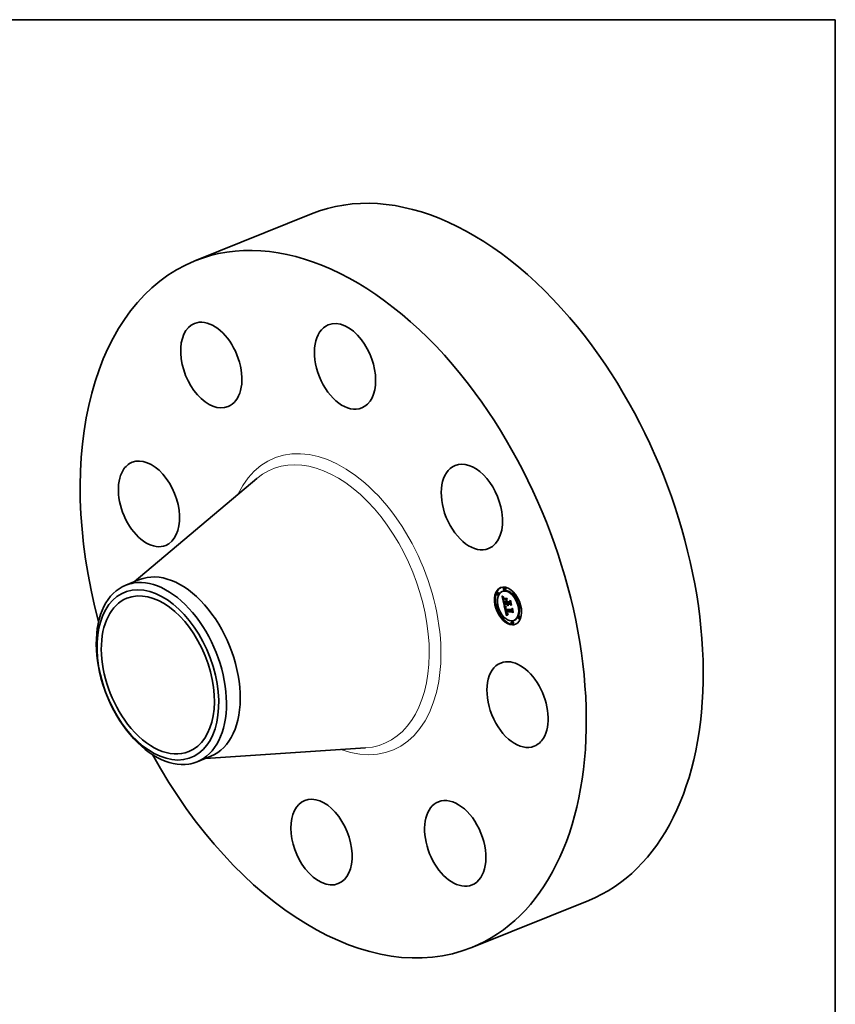
# Model space of a CAD drawing. Extents: x 0 to 10.8, y 0 to 8.2.
# Drawn here: x 6.7 to 10.8, y 3.3 to 8.2 of the extents above; entities that cross this region are included whole.
import ezdxf

# ---------------------------------------------------------------- set-up
doc = ezdxf.new("R2010")
doc.units = 0
doc.header["$MEASUREMENT"] = 0
doc.layers.get('0').update_dxf_attribs({"lineweight": 13})
doc.layers.add('1', color=7, linetype='Continuous', lineweight=13)

msp = doc.modelspace()

# ---------------------------------------------------------------- linework, layer by layer
at = {"color": 7, "lineweight": 35, "ltscale": 0.015746}
for p, q in [((7.549942, 7.044466), (8.134045, 7.280105)), ((8.934251, 3.613186), (9.518355, 3.848825))]:
    msp.add_line(p, q, dxfattribs=at)
at = {"color": 7, "lineweight": 35, "ltscale": 0.03937}
for p, q in [((7.247005, 5.440661), (7.85997, 5.957631)), ((7.60317, 4.557796), (8.403274, 4.610886))]:
    msp.add_line(p, q, dxfattribs=at)
at = {"color": 7, "lineweight": 35, "ltscale": 0.00186}
for p, q in [((7.205278, 5.423828), (7.274265, 5.451658)), ((7.561455, 4.540967), (7.630445, 4.568799))]:
    msp.add_line(p, q, dxfattribs=at)
at = {"color": 7, "lineweight": 35, "ltscale": 0.000118}
for p, q in [((9.062964, 5.387737), (9.058583, 5.38597)), ((9.067454, 5.376609), (9.063073, 5.374842)), ((9.090304, 5.394306), (9.085923, 5.392538)), ((9.097711, 5.412108), (9.09333, 5.410341)), ((9.102201, 5.40098), (9.09782, 5.399213)), ((9.143901, 5.386938), (9.13952, 5.385171)), ((9.148391, 5.37581), (9.14401, 5.374043)), ((9.060014, 5.328101), (9.055633, 5.326334)), ((9.064504, 5.316973), (9.060124, 5.315206)), ((9.097392, 5.329772), (9.101772, 5.331539)), ((9.109198, 5.329656), (9.113579, 5.331423)), ((9.111548, 5.329632), (9.115929, 5.3314)), ((9.112863, 5.329619), (9.117244, 5.331387)), ((9.113619, 5.329612), (9.118, 5.331379)), ((9.174476, 5.326971), (9.170095, 5.325204)), ((9.178966, 5.315843), (9.174585, 5.314076)), ((9.09059, 5.268135), (9.086209, 5.266367)), ((9.105388, 5.291166), (9.109769, 5.292933)), ((9.107486, 5.291145), (9.111867, 5.292913)), ((9.171526, 5.267335), (9.167145, 5.265568)), ((9.09508, 5.257006), (9.090699, 5.255239)), ((9.136779, 5.242964), (9.132399, 5.241197)), ((9.14127, 5.231836), (9.136889, 5.230069)), ((9.148677, 5.249639), (9.144296, 5.247871)), ((9.176016, 5.256207), (9.171636, 5.25444))]:
    msp.add_line(p, q, dxfattribs=at)
at = {"color": 7, "lineweight": 35, "ltscale": 1.9e-05}
for p, q in [((9.085159, 5.367141), (9.085724, 5.366638)), ((9.093156, 5.348841), (9.093844, 5.349118)), ((9.093625, 5.350326), (9.093759, 5.349566)), ((9.094511, 5.35974), (9.093956, 5.359203)), ((9.094506, 5.346012), (9.094684, 5.345266)), ((9.108731, 5.348717), (9.109421, 5.348995)), ((9.111976, 5.327633), (9.11221, 5.326895)), ((9.11221, 5.326895), (9.112482, 5.326177)), ((9.112482, 5.326177), (9.112791, 5.325478)), ((9.112791, 5.325478), (9.113139, 5.3248)), ((9.113139, 5.3248), (9.113524, 5.324143)), ((9.113542, 5.327378), (9.113287, 5.328094)), ((9.113524, 5.324143), (9.113947, 5.323506)), ((9.113542, 5.327378), (9.114238, 5.327658)), ((9.113825, 5.326692), (9.113542, 5.327378)), ((9.113825, 5.326692), (9.114539, 5.32698)), ((9.113947, 5.323506), (9.114408, 5.322889)), ((9.114408, 5.322889), (9.114907, 5.322292)), ((9.12734, 5.346224), (9.128029, 5.346502)), ((9.101676, 5.306876), (9.101763, 5.306131)), ((9.102233, 5.303614), (9.10241, 5.30287)), ((9.10241, 5.30287), (9.102595, 5.302125)), ((9.102595, 5.302125), (9.102789, 5.301381)), ((9.102789, 5.301381), (9.102993, 5.300636)), ((9.102993, 5.300636), (9.103205, 5.299892)), ((9.103313, 5.305876), (9.104018, 5.306161)), ((9.103449, 5.305192), (9.104142, 5.305471)), ((9.103606, 5.304459), (9.103449, 5.305192)), ((9.103606, 5.304459), (9.104295, 5.304737)), ((9.103774, 5.308486), (9.103822, 5.307732)), ((9.103781, 5.303681), (9.104477, 5.303962)), ((9.103822, 5.307732), (9.103904, 5.306957)), ((9.107906, 5.281824), (9.108254, 5.281143)), ((9.108665, 5.284168), (9.108387, 5.284872)), ((9.108552, 5.286605), (9.108777, 5.285876)), ((9.10958, 5.282375), (9.110283, 5.282659)), ((9.136479, 5.306658), (9.137168, 5.306936))]:
    msp.add_line(p, q, dxfattribs=at)
at = {"color": 7, "lineweight": 35, "ltscale": 0.001101}
msp.add_line((9.095072, 5.324226), (9.085159, 5.367141), dxfattribs=at)
at = {"color": 7, "lineweight": 35, "ltscale": 1.8e-05}
for p, q in [((9.085724, 5.366638), (9.086261, 5.366166)), ((9.091318, 5.353722), (9.091316, 5.353008)), ((9.092731, 5.351706), (9.093388, 5.351971)), ((9.0929, 5.350337), (9.093579, 5.350611)), ((9.093218, 5.356645), (9.093581, 5.357252)), ((9.093956, 5.359203), (9.093454, 5.358666)), ((9.093502, 5.347218), (9.094177, 5.34749)), ((9.093512, 5.351033), (9.093625, 5.350326)), ((9.093769, 5.346073), (9.094432, 5.346341)), ((9.09384, 5.360953), (9.094483, 5.360614)), ((9.094038, 5.344955), (9.094695, 5.345221)), ((9.094306, 5.343863), (9.094973, 5.344132)), ((9.094483, 5.360614), (9.095119, 5.360277)), ((9.094576, 5.342798), (9.095255, 5.343072)), ((9.113061, 5.328841), (9.113746, 5.329117)), ((9.113287, 5.328094), (9.11397, 5.32837)), ((9.114137, 5.326039), (9.113825, 5.326692)), ((9.114477, 5.325416), (9.114137, 5.326039)), ((9.101626, 5.307574), (9.101676, 5.306876)), ((9.103206, 5.310838), (9.103888, 5.311113)), ((9.103776, 5.309928), (9.103758, 5.309218)), ((9.103758, 5.309218), (9.103774, 5.308486)), ((9.106864, 5.290698), (9.107526, 5.290965)), ((9.107409, 5.288218), (9.108075, 5.288486)), ((9.107633, 5.287302), (9.108293, 5.287568)), ((9.107871, 5.286439), (9.108525, 5.286703)), ((9.108122, 5.285629), (9.108772, 5.285891)), ((9.108254, 5.281143), (9.108617, 5.28052)), ((9.108387, 5.284872), (9.109037, 5.285134)), ((9.108665, 5.284168), (9.10932, 5.284432)), ((9.108957, 5.283517), (9.108665, 5.284168)), ((9.108777, 5.285876), (9.109013, 5.285196)), ((9.108957, 5.283517), (9.10962, 5.283785)), ((9.109261, 5.28292), (9.109947, 5.283197))]:
    msp.add_line(p, q, dxfattribs=at)
at = {"color": 7, "lineweight": 35, "ltscale": 2e-05}
for p, q in [((9.085837, 5.369527), (9.08614, 5.370266)), ((9.085837, 5.369527), (9.086591, 5.369831)), ((9.089287, 5.363683), (9.089945, 5.363219)), ((9.091316, 5.353008), (9.091353, 5.352219)), ((9.092944, 5.355911), (9.093218, 5.356645)), ((9.095119, 5.360277), (9.094511, 5.35974)), ((9.111779, 5.328393), (9.111976, 5.327633)), ((9.113061, 5.328841), (9.112863, 5.329619)), ((9.113287, 5.328094), (9.113061, 5.328841)), ((9.114137, 5.326039), (9.114872, 5.326335)), ((9.114271, 5.321854), (9.115029, 5.32216)), ((9.114477, 5.325416), (9.115236, 5.325722)), ((9.114907, 5.322292), (9.115443, 5.321716)), ((9.101763, 5.306131), (9.101884, 5.305339)), ((9.103098, 5.307106), (9.103856, 5.307412)), ((9.103196, 5.306514), (9.103925, 5.306809)), ((9.103781, 5.303681), (9.103606, 5.304459)), ((9.103904, 5.306957), (9.104018, 5.30616)), ((9.105662, 5.289514), (9.105814, 5.288712)), ((9.105814, 5.288712), (9.105975, 5.287926)), ((9.105975, 5.287926), (9.106146, 5.287158)), ((9.107573, 5.282565), (9.107906, 5.281824)), ((9.108387, 5.284872), (9.108122, 5.285629)), ((9.108338, 5.287384), (9.108552, 5.286605)), ((9.109912, 5.281884), (9.110658, 5.282185)), ((9.114373, 5.275936), (9.113664, 5.275531))]:
    msp.add_line(p, q, dxfattribs=at)
at = {"color": 7, "lineweight": 35, "ltscale": 4e-05}
msp.add_line((9.086955, 5.368364), (9.085837, 5.369527), dxfattribs=at)
at = {"color": 7, "lineweight": 35, "ltscale": 4.1e-05}
for p, q in [((9.08614, 5.370266), (9.08733, 5.369118)), ((9.093502, 5.347218), (9.093156, 5.348841)), ((9.132967, 5.302402), (9.134491, 5.303017))]:
    msp.add_line(p, q, dxfattribs=at)
at = {"color": 7, "lineweight": 35, "ltscale": 1.7e-05}
for p, q in [((9.086261, 5.366166), (9.086773, 5.365722)), ((9.093006, 5.358131), (9.092612, 5.357596)), ((9.092651, 5.352948), (9.093283, 5.353203)), ((9.09266, 5.354063), (9.093278, 5.354313)), ((9.092758, 5.355051), (9.093372, 5.355299)), ((9.093454, 5.358666), (9.093006, 5.358131)), ((9.093232, 5.361279), (9.09384, 5.360953)), ((9.09342, 5.351689), (9.093512, 5.351033)), ((9.105812, 5.314344), (9.105536, 5.313728)), ((9.114846, 5.324824), (9.114477, 5.325416)), ((9.115244, 5.324263), (9.114846, 5.324824)), ((9.11567, 5.323733), (9.115244, 5.324263)), ((9.116125, 5.323234), (9.11567, 5.323733)), ((9.102902, 5.309004), (9.102922, 5.309687)), ((9.103449, 5.305192), (9.103313, 5.305876)), ((9.103826, 5.310617), (9.103776, 5.309928)), ((9.103909, 5.311283), (9.103826, 5.310617)), ((9.108617, 5.28052), (9.108996, 5.279957)), ((9.109261, 5.28292), (9.108957, 5.283517)), ((9.109013, 5.285196), (9.109261, 5.284565)), ((9.113599, 5.276996), (9.114263, 5.276877)), ((9.114263, 5.276877), (9.114959, 5.2768)), ((9.115395, 5.278899), (9.114736, 5.279012))]:
    msp.add_line(p, q, dxfattribs=at)
at = {"color": 7, "lineweight": 35, "ltscale": 1.6e-05}
for p, q in [((9.086773, 5.365722), (9.087258, 5.365309)), ((9.09136, 5.354363), (9.091318, 5.353722)), ((9.092612, 5.357596), (9.092271, 5.357061)), ((9.092658, 5.361593), (9.093232, 5.361279)), ((9.092944, 5.355911), (9.093526, 5.356146)), ((9.093581, 5.357252), (9.094032, 5.357731)), ((9.104657, 5.314859), (9.105226, 5.3146)), ((9.105226, 5.3146), (9.105812, 5.314344)), ((9.111548, 5.329632), (9.111655, 5.329018)), ((9.111655, 5.329018), (9.111779, 5.328393)), ((9.113619, 5.329612), (9.11378, 5.328983)), ((9.11378, 5.328983), (9.113971, 5.328369)), ((9.113971, 5.328369), (9.11419, 5.327771)), ((9.11419, 5.327771), (9.114438, 5.327188)), ((9.114438, 5.327188), (9.114714, 5.326621)), ((9.114714, 5.326621), (9.11502, 5.326069)), ((9.11502, 5.326069), (9.115354, 5.325532)), ((9.115354, 5.325532), (9.115718, 5.325011)), ((9.115718, 5.325011), (9.11611, 5.324505)), ((9.11611, 5.324505), (9.116531, 5.324014)), ((9.10161, 5.308226), (9.101626, 5.307574)), ((9.103313, 5.305876), (9.103196, 5.306514)), ((9.104026, 5.311928), (9.103909, 5.311283)), ((9.104646, 5.303329), (9.104824, 5.302721)), ((9.108996, 5.279957), (9.109391, 5.279453)), ((9.109261, 5.284565), (9.10952, 5.283982)), ((9.10958, 5.282375), (9.109261, 5.28292)), ((9.11179, 5.277604), (9.112362, 5.27736)), ((9.112362, 5.27736), (9.112965, 5.277157)), ((9.112965, 5.277157), (9.113599, 5.276996)), ((9.114108, 5.279156), (9.113514, 5.279333)), ((9.114736, 5.279012), (9.114108, 5.279156)), ((9.114736, 5.279012), (9.115315, 5.279246))]:
    msp.add_line(p, q, dxfattribs=at)
at = {"color": 7, "lineweight": 35, "ltscale": 2.2e-05}
for p, q in [((9.086955, 5.368364), (9.087787, 5.368699)), ((9.091353, 5.352219), (9.091429, 5.351358)), ((9.092758, 5.355051), (9.092944, 5.355911)), ((9.093504, 5.356063), (9.093352, 5.355186)), ((9.093731, 5.356911), (9.093504, 5.356063)), ((9.094032, 5.357731), (9.093731, 5.356911)), ((9.093914, 5.348755), (9.09409, 5.347893)), ((9.096421, 5.36274), (9.096229, 5.361876)), ((9.097111, 5.32301), (9.097769, 5.322431)), ((9.115062, 5.32143), (9.114271, 5.321854)), ((9.115244, 5.324263), (9.116046, 5.324587)), ((9.11567, 5.323733), (9.116489, 5.324063)), ((9.116531, 5.324014), (9.116125, 5.323234)), ((9.102961, 5.308149), (9.103775, 5.308477)), ((9.103023, 5.310294), (9.103826, 5.310618)), ((9.107257, 5.283365), (9.107573, 5.282565)), ((9.107871, 5.286439), (9.107633, 5.287302)), ((9.112946, 5.275086), (9.112219, 5.274603))]:
    msp.add_line(p, q, dxfattribs=at)
at = {"color": 7, "lineweight": 35, "ltscale": 3.8e-05}
for p, q in [((9.088056, 5.367289), (9.086955, 5.368364)), ((9.093156, 5.348841), (9.0929, 5.350337)), ((9.112951, 5.27954), (9.114355, 5.280107))]:
    msp.add_line(p, q, dxfattribs=at)
at = {"color": 7, "lineweight": 35, "ltscale": 1.5e-05}
for p, q in [((9.087258, 5.365309), (9.087716, 5.364924)), ((9.091615, 5.362184), (9.092119, 5.361895)), ((9.091983, 5.356528), (9.091749, 5.355995)), ((9.092271, 5.357061), (9.091983, 5.356528)), ((9.092119, 5.361895), (9.092658, 5.361593)), ((9.09335, 5.352293), (9.09342, 5.351689)), ((9.103052, 5.315661), (9.10357, 5.31539)), ((9.10357, 5.31539), (9.104105, 5.315122)), ((9.104105, 5.315122), (9.104657, 5.314859)), ((9.10163, 5.30883), (9.10161, 5.308226)), ((9.102922, 5.309687), (9.103023, 5.310294)), ((9.103196, 5.306514), (9.103098, 5.307106)), ((9.104345, 5.3045), (9.104487, 5.303922)), ((9.104975, 5.313485), (9.104459, 5.31322)), ((9.104487, 5.303922), (9.104646, 5.303329)), ((9.105536, 5.313728), (9.104975, 5.313485)), ((9.109391, 5.279453), (9.109809, 5.279)), ((9.10952, 5.283982), (9.10979, 5.283449)), ((9.109912, 5.281884), (9.10958, 5.282375)), ((9.109809, 5.279), (9.110258, 5.278588)), ((9.110258, 5.278588), (9.110738, 5.278218)), ((9.110738, 5.278218), (9.111248, 5.277891)), ((9.111248, 5.277891), (9.11179, 5.277604)), ((9.112951, 5.27954), (9.112421, 5.279779)), ((9.113514, 5.279333), (9.112951, 5.27954))]:
    msp.add_line(p, q, dxfattribs=at)
at = {"color": 7, "lineweight": 35, "ltscale": 3.9e-05}
for p, q in [((9.08733, 5.369118), (9.088484, 5.368058)), ((9.093869, 5.339583), (9.094195, 5.338053)), ((9.111562, 5.324435), (9.113024, 5.325025)), ((9.106864, 5.290698), (9.105388, 5.291166))]:
    msp.add_line(p, q, dxfattribs=at)
at = {"color": 7, "lineweight": 35, "ltscale": 1.4e-05}
for p, q in [((9.087716, 5.364924), (9.088148, 5.36457)), ((9.091145, 5.362461), (9.091615, 5.362184)), ((9.091441, 5.354931), (9.09136, 5.354363)), ((9.091568, 5.355463), (9.091441, 5.354931)), ((9.091749, 5.355995), (9.091568, 5.355463)), ((9.09595, 5.320423), (9.096421, 5.320109)), ((9.101599, 5.316498), (9.102066, 5.316215)), ((9.102066, 5.316215), (9.10255, 5.315936)), ((9.10255, 5.315936), (9.103052, 5.315661)), ((9.101686, 5.309387), (9.10163, 5.30883)), ((9.103023, 5.310294), (9.103206, 5.310838)), ((9.103206, 5.310838), (9.103472, 5.31132)), ((9.103472, 5.31132), (9.10382, 5.311741)), ((9.104459, 5.31322), (9.103986, 5.312935)), ((9.111025, 5.280685), (9.110625, 5.281049)), ((9.111459, 5.280351), (9.111025, 5.280685)), ((9.111924, 5.280049), (9.111459, 5.280351)), ((9.112421, 5.279779), (9.111924, 5.280049)), ((9.11403, 5.280175), (9.114574, 5.28006)), ((9.114574, 5.28006), (9.115147, 5.279974))]:
    msp.add_line(p, q, dxfattribs=at)
at = {"color": 7, "lineweight": 35, "ltscale": 2.4e-05}
for p, q in [((9.088056, 5.367289), (9.088953, 5.36765)), ((9.091429, 5.351358), (9.091544, 5.350423)), ((9.099035, 5.320233), (9.098271, 5.32082)), ((9.112826, 5.322967), (9.112171, 5.323657)), ((9.10667, 5.285143), (9.106956, 5.284225)), ((9.107633, 5.287302), (9.107409, 5.288218)), ((9.110739, 5.27352), (9.109985, 5.272921)), ((9.110364, 5.282529), (9.110992, 5.281795)), ((9.110992, 5.281795), (9.111722, 5.281187)), ((9.111722, 5.281187), (9.112562, 5.280696))]:
    msp.add_line(p, q, dxfattribs=at)
at = {"color": 7, "lineweight": 35, "ltscale": 3.7e-05}
for p, q in [((9.08914, 5.366303), (9.088056, 5.367289)), ((9.088484, 5.368058), (9.089601, 5.367086))]:
    msp.add_line(p, q, dxfattribs=at)
at = {"color": 7, "lineweight": 35, "ltscale": 1.3e-05}
for p, q in [((9.088148, 5.36457), (9.088554, 5.364244)), ((9.09071, 5.362726), (9.091145, 5.362461)), ((9.093218, 5.356645), (9.093713, 5.356844)), ((9.100715, 5.317076), (9.101149, 5.316785)), ((9.101149, 5.316785), (9.101599, 5.316498)), ((9.101777, 5.309898), (9.101686, 5.309387)), ((9.103556, 5.312629), (9.103172, 5.312303)), ((9.103472, 5.31132), (9.103951, 5.311514)), ((9.103986, 5.312935), (9.103556, 5.312629)), ((9.112562, 5.280696), (9.113024, 5.280493)), ((9.113024, 5.280493), (9.113513, 5.28032)), ((9.113513, 5.28032), (9.11403, 5.280175))]:
    msp.add_line(p, q, dxfattribs=at)
at = {"color": 7, "lineweight": 35, "ltscale": 2.3e-05}
for p, q in [((9.088554, 5.364244), (9.089287, 5.363683)), ((9.089945, 5.363219), (9.09071, 5.362726)), ((9.093275, 5.35428), (9.093273, 5.353345)), ((9.093352, 5.355186), (9.093275, 5.35428)), ((9.09409, 5.347893), (9.094287, 5.346978)), ((9.094889, 5.34445), (9.095121, 5.343565)), ((9.095554, 5.363097), (9.096421, 5.36274)), ((9.098271, 5.32082), (9.097579, 5.321403)), ((9.097769, 5.322431), (9.098492, 5.321846)), ((9.113526, 5.322366), (9.112826, 5.322967)), ((9.114271, 5.321854), (9.113526, 5.322366)), ((9.113849, 5.33056), (9.113579, 5.331423)), ((9.102041, 5.3045), (9.102233, 5.303614)), ((9.102902, 5.309004), (9.103761, 5.309351)), ((9.102922, 5.309687), (9.103783, 5.310035)), ((9.106956, 5.284225), (9.107257, 5.283365)), ((9.110625, 5.281049), (9.111476, 5.281392)), ((9.111484, 5.274081), (9.110739, 5.27352)), ((9.112219, 5.274603), (9.111484, 5.274081))]:
    msp.add_line(p, q, dxfattribs=at)
at = {"color": 7, "lineweight": 35, "ltscale": 2.6e-05}
for p, q in [((9.08914, 5.366303), (9.090091, 5.366686)), ((9.091544, 5.350423), (9.091699, 5.349415)), ((9.093273, 5.353345), (9.09335, 5.352293)), ((9.096229, 5.361876), (9.095269, 5.362243)), ((9.096959, 5.32198), (9.097111, 5.32301)), ((9.097579, 5.321403), (9.098557, 5.321798)), ((9.09987, 5.319642), (9.099035, 5.320233)), ((9.099282, 5.321255), (9.100138, 5.320657)), ((9.111562, 5.324435), (9.110999, 5.325302)), ((9.103098, 5.307106), (9.102961, 5.308149)), ((9.108451, 5.271606), (9.107671, 5.27089)), ((9.109222, 5.272282), (9.108451, 5.271606)), ((9.114959, 5.2768), (9.114373, 5.275936))]:
    msp.add_line(p, q, dxfattribs=at)
at = {"color": 7, "lineweight": 35, "ltscale": 3.5e-05}
for p, q in [((9.090205, 5.365405), (9.08914, 5.366303)), ((9.089601, 5.367086), (9.090683, 5.366202)), ((9.105412, 5.317571), (9.106665, 5.316935))]:
    msp.add_line(p, q, dxfattribs=at)
at = {"color": 7, "lineweight": 35, "ltscale": 2.7e-05}
for p, q in [((9.090205, 5.365405), (9.091202, 5.365807)), ((9.093714, 5.364076), (9.094651, 5.363543)), ((9.091699, 5.349415), (9.091893, 5.348333)), ((9.095269, 5.362243), (9.094292, 5.362698)), ((9.094576, 5.342798), (9.094306, 5.343863)), ((9.094846, 5.34176), (9.094576, 5.342798)), ((9.095381, 5.342611), (9.095668, 5.341586)), ((9.09888, 5.356322), (9.099051, 5.357393)), ((9.100777, 5.319045), (9.09987, 5.319642)), ((9.106665, 5.316935), (9.106662, 5.315862)), ((9.110999, 5.325302), (9.110481, 5.326257)), ((9.111138, 5.357273), (9.110966, 5.356202)), ((9.113526, 5.322366), (9.114512, 5.322764)), ((9.106146, 5.287158), (9.1064, 5.286121)), ((9.10979, 5.283449), (9.110364, 5.282529)), ((9.110625, 5.281049), (9.109912, 5.281884)), ((9.111459, 5.280351), (9.11246, 5.280755)), ((9.141589, 5.287798), (9.141053, 5.286854))]:
    msp.add_line(p, q, dxfattribs=at)
at = {"color": 7, "lineweight": 35, "ltscale": 3.3e-05}
for p, q in [((9.091253, 5.364595), (9.090205, 5.365405)), ((9.090683, 5.366202), (9.091729, 5.365406)), ((9.103925, 5.317225), (9.10514, 5.317715)), ((9.105118, 5.316609), (9.106337, 5.317101)), ((9.112863, 5.329619), (9.111548, 5.329632)), ((9.117244, 5.331387), (9.115929, 5.3314)), ((9.112421, 5.279779), (9.11366, 5.280279))]:
    msp.add_line(p, q, dxfattribs=at)
at = {"color": 7, "lineweight": 35, "ltscale": 2.8e-05}
for p, q in [((9.091253, 5.364595), (9.092289, 5.365013)), ((9.092651, 5.352948), (9.09266, 5.354063)), ((9.094292, 5.362698), (9.093297, 5.363242)), ((9.094306, 5.343863), (9.094038, 5.344955)), ((9.098271, 5.32082), (9.099306, 5.321238)), ((9.100138, 5.320657), (9.101061, 5.320053)), ((9.115147, 5.279974), (9.115395, 5.278899))]:
    msp.add_line(p, q, dxfattribs=at)
at = {"color": 7, "lineweight": 35, "ltscale": 3.1e-05}
for p, q in [((9.092284, 5.363875), (9.091253, 5.364595)), ((9.091729, 5.365406), (9.092739, 5.364697)), ((9.092126, 5.347178), (9.092399, 5.34595)), ((9.092731, 5.351706), (9.092651, 5.352948)), ((9.094292, 5.362698), (9.095432, 5.363158)), ((9.095151, 5.340561), (9.094846, 5.34176)), ((9.095269, 5.362243), (9.096413, 5.362704)), ((9.100777, 5.319045), (9.101935, 5.319512)), ((9.102049, 5.319442), (9.103104, 5.318824))]:
    msp.add_line(p, q, dxfattribs=at)
at = {"color": 7, "lineweight": 35, "ltscale": 2.9e-05}
for p, q in [((9.092284, 5.363875), (9.093353, 5.364306)), ((9.092739, 5.364697), (9.093714, 5.364076)), ((9.091893, 5.348333), (9.092126, 5.347178)), ((9.093769, 5.346073), (9.093502, 5.347218)), ((9.094038, 5.344955), (9.093769, 5.346073)), ((9.099035, 5.320233), (9.100119, 5.32067)), ((9.101755, 5.318443), (9.100777, 5.319045)), ((9.101061, 5.320053), (9.102049, 5.319442)), ((9.110481, 5.326257), (9.110008, 5.327302)), ((9.13309, 5.324593), (9.132573, 5.323567))]:
    msp.add_line(p, q, dxfattribs=at)
at = {"color": 7, "lineweight": 35, "ltscale": 3e-05}
for p, q in [((9.093297, 5.363242), (9.092284, 5.363875)), ((9.093297, 5.363242), (9.094398, 5.363687)), ((9.09987, 5.319642), (9.100995, 5.320095)), ((9.102804, 5.317837), (9.101755, 5.318443)), ((9.110008, 5.327302), (9.10958, 5.328434)), ((9.111924, 5.280049), (9.113024, 5.280493)), ((9.114108, 5.279156), (9.115231, 5.279609))]:
    msp.add_line(p, q, dxfattribs=at)
at = {"color": 7, "lineweight": 35, "ltscale": 2.5e-05}
for p, q in [((9.094651, 5.363543), (9.095554, 5.363097)), ((9.09266, 5.354063), (9.092758, 5.355051)), ((9.094287, 5.346978), (9.094506, 5.346012)), ((9.095121, 5.343565), (9.095381, 5.342611)), ((9.096959, 5.32198), (9.097871, 5.322349)), ((9.098492, 5.321846), (9.099282, 5.321255)), ((9.112171, 5.323657), (9.111562, 5.324435)), ((9.1064, 5.286121), (9.10667, 5.285143)), ((9.109985, 5.272921), (9.109222, 5.272282)), ((9.111025, 5.280685), (9.111946, 5.281056))]:
    msp.add_line(p, q, dxfattribs=at)
at = {"color": 7, "lineweight": 35, "ltscale": 0.000141}
msp.add_line((9.092275, 5.357067), (9.09101, 5.362544), dxfattribs=at)
at = {"color": 7, "lineweight": 35, "ltscale": 6.1e-05}
msp.add_line((9.092399, 5.34595), (9.092971, 5.343593), dxfattribs=at)
at = {"color": 7, "lineweight": 35, "ltscale": 3.4e-05}
for p, q in [((9.0929, 5.350337), (9.092731, 5.351706)), ((9.105118, 5.316609), (9.103925, 5.317225)), ((9.104225, 5.318201), (9.105412, 5.317571))]:
    msp.add_line(p, q, dxfattribs=at)
at = {"color": 7, "lineweight": 35, "ltscale": 0.000103}
for p, q in [((9.092971, 5.343593), (9.093869, 5.339583)), ((9.111681, 5.274221), (9.110735, 5.27822))]:
    msp.add_line(p, q, dxfattribs=at)
at = {"color": 7, "lineweight": 35, "ltscale": 9e-06}
msp.add_line((9.093581, 5.357252), (9.093904, 5.357382), dxfattribs=at)
at = {"color": 7, "lineweight": 35, "ltscale": 2.1e-05}
for p, q in [((9.093759, 5.349566), (9.093914, 5.348755)), ((9.094684, 5.345266), (9.094889, 5.34445)), ((9.097579, 5.321403), (9.096959, 5.32198)), ((9.114846, 5.324824), (9.115628, 5.325139)), ((9.101884, 5.305339), (9.102041, 5.3045)), ((9.102961, 5.308149), (9.102902, 5.309004)), ((9.104018, 5.30616), (9.104165, 5.305341)), ((9.104165, 5.305341), (9.104345, 5.3045)), ((9.105388, 5.291166), (9.10552, 5.290332)), ((9.10552, 5.290332), (9.105662, 5.289514)), ((9.108122, 5.285629), (9.107871, 5.286439)), ((9.108136, 5.288211), (9.108338, 5.287384)), ((9.113664, 5.275531), (9.112946, 5.275086))]:
    msp.add_line(p, q, dxfattribs=at)
at = {"color": 7, "lineweight": 35, "ltscale": 0.000327}
for p, q in [((9.094195, 5.338053), (9.107288, 5.337924)), ((9.123716, 5.340278), (9.110651, 5.340407))]:
    msp.add_line(p, q, dxfattribs=at)
at = {"color": 7, "lineweight": 35, "ltscale": 0.00015}
msp.add_line((9.097392, 5.329772), (9.095072, 5.324226), dxfattribs=at)
at = {"color": 7, "lineweight": 35, "ltscale": 6.7e-05}
for p, q in [((9.095151, 5.340561), (9.097645, 5.341567)), ((9.110651, 5.340407), (9.113145, 5.341414))]:
    msp.add_line(p, q, dxfattribs=at)
at = {"color": 7, "lineweight": 35, "ltscale": 0.000289}
msp.add_line((9.106706, 5.340446), (9.095151, 5.340561), dxfattribs=at)
at = {"color": 7, "lineweight": 35, "ltscale": 0.00027}
msp.add_line((9.095668, 5.341586), (9.106467, 5.34148), dxfattribs=at)
at = {"color": 7, "lineweight": 35, "ltscale": 0.001273}
msp.add_line((9.107671, 5.27089), (9.09595, 5.320423), dxfattribs=at)
at = {"color": 7, "lineweight": 35, "ltscale": 0.000131}
msp.add_line((9.096421, 5.320109), (9.100715, 5.317076), dxfattribs=at)
at = {"color": 7, "lineweight": 35, "ltscale": 0.000201}
for p, q in [((9.098478, 5.330211), (9.096673, 5.338029)), ((9.107473, 5.292007), (9.105622, 5.299828))]:
    msp.add_line(p, q, dxfattribs=at)
at = {"color": 7, "lineweight": 35, "ltscale": 0.000295}
for p, q in [((9.109198, 5.329656), (9.097392, 5.329772)), ((9.113579, 5.331423), (9.101772, 5.331539))]:
    msp.add_line(p, q, dxfattribs=at)
at = {"color": 7, "lineweight": 35, "ltscale": 0.000228}
msp.add_line((9.105025, 5.347722), (9.098769, 5.354384), dxfattribs=at)
at = {"color": 7, "lineweight": 35, "ltscale": 0.000293}
msp.add_line((9.098769, 5.354384), (9.110492, 5.354268), dxfattribs=at)
at = {"color": 7, "lineweight": 35, "ltscale": 7e-05}
msp.add_line((9.09888, 5.356322), (9.101475, 5.357369), dxfattribs=at)
at = {"color": 7, "lineweight": 35, "ltscale": 0.000302}
for p, q in [((9.110966, 5.356202), (9.09888, 5.356322)), ((9.099051, 5.357393), (9.111138, 5.357273))]:
    msp.add_line(p, q, dxfattribs=at)
at = {"color": 7, "lineweight": 35, "ltscale": 0.000117}
msp.add_line((9.10277, 5.311881), (9.101691, 5.316442), dxfattribs=at)
at = {"color": 7, "lineweight": 35, "ltscale": 3.2e-05}
for p, q in [((9.101755, 5.318443), (9.102938, 5.318921)), ((9.102804, 5.317837), (9.104007, 5.318322)), ((9.103925, 5.317225), (9.102804, 5.317837)), ((9.103104, 5.318824), (9.104225, 5.318201)), ((9.108731, 5.348717), (9.10921, 5.349909)), ((9.10958, 5.328434), (9.109198, 5.329656)), ((9.112826, 5.322967), (9.113997, 5.323439)), ((9.110972, 5.292552), (9.109769, 5.292933))]:
    msp.add_line(p, q, dxfattribs=at)
at = {"color": 7, "lineweight": 35, "ltscale": 0.00014}
msp.add_line((9.108712, 5.350229), (9.104866, 5.354324), dxfattribs=at)
at = {"color": 7, "lineweight": 35, "ltscale": 8.5e-05}
msp.add_line((9.105025, 5.347722), (9.108166, 5.34899), dxfattribs=at)
at = {"color": 7, "lineweight": 35, "ltscale": 0.00016}
msp.add_line((9.106467, 5.34148), (9.105025, 5.347722), dxfattribs=at)
at = {"color": 7, "lineweight": 35, "ltscale": 4.3e-05}
for p, q in [((9.106662, 5.315862), (9.105118, 5.316609)), ((9.110999, 5.325302), (9.112586, 5.325942)), ((9.123142, 5.341315), (9.124742, 5.34196)), ((9.113514, 5.279333), (9.115115, 5.279979))]:
    msp.add_line(p, q, dxfattribs=at)
at = {"color": 7, "lineweight": 35, "ltscale": 5.8e-05}
for p, q in [((9.106467, 5.34148), (9.108612, 5.342345)), ((9.106706, 5.340446), (9.108851, 5.341312)), ((9.107288, 5.337924), (9.109433, 5.338789))]:
    msp.add_line(p, q, dxfattribs=at)
at = {"color": 7, "lineweight": 35, "ltscale": 6.5e-05}
msp.add_line((9.107288, 5.337924), (9.106706, 5.340446), dxfattribs=at)
at = {"color": 7, "lineweight": 35, "ltscale": 0.000188}
for p, q in [((9.110492, 5.354268), (9.107452, 5.347368)), ((9.132967, 5.302402), (9.136709, 5.308924))]:
    msp.add_line(p, q, dxfattribs=at)
at = {"color": 7, "lineweight": 35, "ltscale": 0.000243}
msp.add_line((9.107452, 5.347368), (9.109639, 5.337901), dxfattribs=at)
at = {"color": 7, "lineweight": 35, "ltscale": 7e-06}
for p, q in [((9.108637, 5.342238), (9.108354, 5.342241)), ((9.117316, 5.331103), (9.117244, 5.331387)), ((9.10382, 5.311741), (9.104026, 5.311928))]:
    msp.add_line(p, q, dxfattribs=at)
at = {"color": 7, "lineweight": 35, "ltscale": 0.000213}
for p, q in [((9.110651, 5.340407), (9.108731, 5.348717)), ((9.130843, 5.322718), (9.125649, 5.329493))]:
    msp.add_line(p, q, dxfattribs=at)
at = {"color": 7, "lineweight": 35, "ltscale": 0.000217}
msp.add_line((9.10921, 5.349909), (9.111168, 5.341433), dxfattribs=at)
at = {"color": 7, "lineweight": 35, "ltscale": 5.5e-05}
msp.add_line((9.10958, 5.328434), (9.111614, 5.329254), dxfattribs=at)
at = {"color": 7, "lineweight": 35, "ltscale": 0.000353}
msp.add_line((9.109639, 5.337901), (9.12374, 5.337762), dxfattribs=at)
at = {"color": 7, "lineweight": 35, "ltscale": 5e-05}
msp.add_line((9.110008, 5.327302), (9.111867, 5.328052), dxfattribs=at)
at = {"color": 7, "lineweight": 35, "ltscale": 4.6e-05}
msp.add_line((9.110481, 5.326257), (9.112193, 5.326948), dxfattribs=at)
at = {"color": 7, "lineweight": 35, "ltscale": 0.000299}
msp.add_line((9.111168, 5.341433), (9.123142, 5.341315), dxfattribs=at)
at = {"color": 7, "lineweight": 35, "ltscale": 3.6e-05}
msp.add_line((9.112171, 5.323657), (9.113496, 5.324191), dxfattribs=at)
at = {"color": 7, "lineweight": 35, "ltscale": 0.000301}
msp.add_line((9.125649, 5.329493), (9.113619, 5.329612), dxfattribs=at)
at = {"color": 7, "lineweight": 35, "ltscale": 1.2e-05}
for p, q in [((9.115443, 5.321716), (9.115062, 5.32143)), ((9.101903, 5.310361), (9.101777, 5.309898)), ((9.102069, 5.310791), (9.101903, 5.310361)), ((9.102532, 5.311588), (9.102279, 5.311199)), ((9.10283, 5.311955), (9.102532, 5.311588)), ((9.103172, 5.312303), (9.10283, 5.311955))]:
    msp.add_line(p, q, dxfattribs=at)
at = {"color": 7, "lineweight": 35, "ltscale": 0.000272}
msp.add_line((9.128867, 5.331272), (9.118, 5.331379), dxfattribs=at)
at = {"color": 7, "lineweight": 35, "ltscale": 0.000212}
msp.add_line((9.123142, 5.341315), (9.12756, 5.348531), dxfattribs=at)
at = {"color": 7, "lineweight": 35, "ltscale": 0.000174}
msp.add_line((9.12734, 5.346224), (9.123716, 5.340278), dxfattribs=at)
at = {"color": 7, "lineweight": 35, "ltscale": 0.000145}
msp.add_line((9.12374, 5.337762), (9.126154, 5.343018), dxfattribs=at)
at = {"color": 7, "lineweight": 35, "ltscale": 8.9e-05}
for p, q in [((9.12374, 5.337762), (9.127059, 5.339101)), ((9.125649, 5.329493), (9.128969, 5.330832))]:
    msp.add_line(p, q, dxfattribs=at)
at = {"color": 7, "lineweight": 35, "ltscale": 0.000521}
msp.add_line((9.126154, 5.343018), (9.130843, 5.322718), dxfattribs=at)
at = {"color": 7, "lineweight": 35, "ltscale": 0.000581}
msp.add_line((9.132573, 5.323567), (9.12734, 5.346224), dxfattribs=at)
at = {"color": 7, "lineweight": 35, "ltscale": 0.000614}
msp.add_line((9.12756, 5.348531), (9.13309, 5.324593), dxfattribs=at)
at = {"color": 7, "lineweight": 35, "ltscale": 1.1e-05}
msp.add_line((9.102279, 5.311199), (9.102069, 5.310791), dxfattribs=at)
at = {"color": 7, "lineweight": 35, "ltscale": 0.000761}
msp.add_line((9.103205, 5.299892), (9.133647, 5.299096), dxfattribs=at)
at = {"color": 7, "lineweight": 35, "ltscale": 5.7e-05}
msp.add_line((9.104325, 5.301448), (9.103781, 5.303681), dxfattribs=at)
at = {"color": 7, "lineweight": 35, "ltscale": 5e-06}
msp.add_line((9.10382, 5.311741), (9.104005, 5.311815), dxfattribs=at)
at = {"color": 7, "lineweight": 35, "ltscale": 8.3e-05}
msp.add_line((9.104325, 5.301448), (9.107408, 5.302692), dxfattribs=at)
at = {"color": 7, "lineweight": 35, "ltscale": 0.000729}
msp.add_line((9.133477, 5.30116), (9.104325, 5.301448), dxfattribs=at)
at = {"color": 7, "lineweight": 35, "ltscale": 0.000704}
msp.add_line((9.104824, 5.302721), (9.132967, 5.302402), dxfattribs=at)
at = {"color": 7, "lineweight": 35, "ltscale": 6.3e-05}
msp.add_line((9.107409, 5.288218), (9.106864, 5.290698), dxfattribs=at)
at = {"color": 7, "lineweight": 35, "ltscale": 0.000696}
msp.add_line((9.135324, 5.29087), (9.107486, 5.291145), dxfattribs=at)
at = {"color": 7, "lineweight": 35, "ltscale": 7.5e-05}
for p, q in [((9.107486, 5.291145), (9.108136, 5.288211)), ((9.133647, 5.299096), (9.136431, 5.300219))]:
    msp.add_line(p, q, dxfattribs=at)
at = {"color": 7, "lineweight": 35, "ltscale": 0.000658}
msp.add_line((9.138178, 5.292653), (9.111867, 5.292913), dxfattribs=at)
at = {"color": 7, "lineweight": 35, "ltscale": 0.000157}
msp.add_line((9.136479, 5.306658), (9.133477, 5.30116), dxfattribs=at)
at = {"color": 7, "lineweight": 35, "ltscale": 0.00013}
msp.add_line((9.133647, 5.299096), (9.13557, 5.303944), dxfattribs=at)
at = {"color": 7, "lineweight": 35, "ltscale": 3e-06}
msp.add_line((9.134461, 5.302961), (9.134354, 5.302962), dxfattribs=at)
at = {"color": 7, "lineweight": 35, "ltscale": 8.1e-05}
msp.add_line((9.135324, 5.29087), (9.138311, 5.292076), dxfattribs=at)
at = {"color": 7, "lineweight": 35, "ltscale": 0.000186}
msp.add_line((9.139934, 5.285051), (9.135324, 5.29087), dxfattribs=at)
at = {"color": 7, "lineweight": 35, "ltscale": 0.000485}
msp.add_line((9.13557, 5.303944), (9.139934, 5.285051), dxfattribs=at)
at = {"color": 7, "lineweight": 35, "ltscale": 0.000508}
msp.add_line((9.141053, 5.286854), (9.136479, 5.306658), dxfattribs=at)
at = {"color": 7, "lineweight": 35, "ltscale": 0.000542}
msp.add_line((9.136709, 5.308924), (9.141589, 5.287798), dxfattribs=at)
at = {"color": 7, "lineweight": 35, "ltscale": 0.03937}
for centre, major_axis, start_param, end_param in [((8.8262, 5.564465), (0.692127, -1.715651), 1.99842421, 3.14161853), ((8.242096, 5.328826), (0.692127, -1.715651), 1.99842421, 3.14161853), ((8.242096, 5.328826), (0.692127, -1.715651), 3.14161853, 4.51735142), ((8.300886, 6.517406), (0.083804, -0.207733), 1.99842421, 3.14161853), ((7.632711, 6.524004), (0.083804, -0.207733), 3.14156875, 6.28316141), ((7.632711, 6.524004), (0.083804, -0.207733), 2.78382237, 3.14156875), ((7.632711, 6.524004), (0.083804, -0.207733), 6.28316141, 9.06700768), ((8.300886, 6.517406), (0.083804, -0.207733), 3.14161853, 6.28321118), ((8.300886, 6.517406), (0.083804, -0.207733), 0.00002587, 1.99842421), ((8.8262, 5.564465), (0.692127, -1.715651), 0.00002587, 1.99842421), ((8.242096, 5.328826), (0.692127, -1.715651), 0.00002587, 1.99842421), ((7.321505, 5.830483), (0.083804, -0.207733), 6.28314961, 9.42474227), ((7.321505, 5.830483), (0.083804, -0.207733), 3.14155696, 3.56922054), ((8.934623, 5.814554), (0.083804, -0.207733), 3.14162668, 6.28321933), ((8.934623, 5.814554), (0.083804, -0.207733), 1.21302605, 3.14162668), ((7.321505, 5.830483), (0.083804, -0.207733), 3.56922054, 6.28314961), ((8.934623, 5.814554), (0.083804, -0.207733), 0.00003402, 1.21302605), ((7.452355, 5.010229), (0.178083, -0.441432), 0.00002587, 3.14161853), ((7.36594, 4.975368), (-0.166446, 0.412587), 6.14001686, 12.42320217), ((7.383366, 4.982397), (-0.178083, 0.441432), 0.00002232, 1.99842421), ((7.383366, 4.982397), (-0.178083, 0.441432), 6.14001686, 6.28320763), ((7.383366, 4.982397), (0.178083, -0.441432), 1.99842421, 2.99842421), ((9.11949, 5.321972), (-0.037038, 0.091811), 0.03842444, 1.28715065), ((9.115109, 5.320205), (0.037038, -0.091811), 0.0001132, 3.14170585), ((7.36594, 4.975368), (0.154662, -0.383379), 6.28317488, 9.42476753), ((9.115109, 5.320205), (0.037038, -0.091811), 3.14170585, 6.03271594), ((9.115109, 5.320205), (0.029182, -0.072336), 3.14170585, 6.03271594), ((9.060828, 5.380406), (0.002245, -0.005564), 3.14170585, 6.03271594), ((9.060828, 5.380406), (0.002245, -0.005564), 0.0001132, 3.14170585), ((9.060828, 5.380406), (0.002245, -0.005564), 6.03271594, 6.2832985), ((9.065209, 5.382173), (-0.002245, 0.005564), 6.03271594, 6.2832985), ((9.065209, 5.382173), (-0.002245, 0.005564), 3.14170585, 6.03271594), ((9.115109, 5.320205), (0.029182, -0.072336), 0.0001132, 3.14170585), ((9.11949, 5.321972), (-0.029182, 0.072336), 6.03271594, 6.2832985), ((9.095575, 5.404777), (0.002245, -0.005564), 3.14170585, 6.03271594), ((9.095575, 5.404777), (0.002245, -0.005564), 0.0001132, 3.14170585), ((9.095575, 5.404777), (0.002245, -0.005564), 6.03271594, 6.2832985), ((9.099956, 5.406544), (-0.002245, 0.005564), 6.03271594, 6.2832985), ((9.099956, 5.406544), (-0.002245, 0.005564), 3.14170585, 6.03271594), ((9.11949, 5.321972), (-0.029182, 0.072336), 5.35087503, 6.03271594), ((9.141765, 5.379607), (0.002245, -0.005564), 3.14170585, 6.03271594), ((9.141765, 5.379607), (0.002245, -0.005564), 0.0001132, 3.14170585), ((9.141765, 5.379607), (0.002245, -0.005564), 6.03271594, 6.2832985), ((9.11949, 5.321972), (-0.029182, 0.072336), 4.50310455, 5.23905969), ((9.146146, 5.381374), (-0.002245, 0.005564), 6.10907572, 6.2832985), ((9.146146, 5.381374), (-0.002245, 0.005564), 3.14170585, 4.30343179), ((7.36594, 4.975368), (0.154662, -0.383379), 3.14158223, 5.14001686), ((9.057879, 5.32077), (0.002245, -0.005564), 3.14170585, 6.03271594), ((9.057879, 5.32077), (0.002245, -0.005564), 0.0001132, 3.14170585), ((9.11949, 5.321972), (-0.037038, 0.091811), 1.39309095, 2.01707441), ((9.057879, 5.32077), (0.002245, -0.005564), 6.03271594, 6.2832985), ((9.062259, 5.322537), (-0.002245, 0.005564), 6.03271594, 6.2832985), ((9.062259, 5.322537), (-0.002245, 0.005564), 5.43441521, 6.03271594), ((9.062259, 5.322537), (-0.002245, 0.005564), 3.14170585, 3.44260136), ((9.11949, 5.321972), (-0.029182, 0.072336), 3.14170585, 4.37389796), ((9.17234, 5.31964), (0.002245, -0.005564), 3.14170585, 6.03271594), ((9.17234, 5.31964), (0.002245, -0.005564), 0.0001132, 3.14170585), ((9.176721, 5.321407), (-0.002245, 0.005564), 6.03271594, 6.2832985), ((9.176721, 5.321407), (-0.002245, 0.005564), 5.54425687, 6.03271594), ((9.176721, 5.321407), (-0.002245, 0.005564), 3.14170585, 3.41916062), ((7.383366, 4.982397), (-0.178083, 0.441432), 3.14161497, 5.14001686), ((9.088454, 5.260803), (0.002245, -0.005564), 3.14170585, 6.2832985), ((9.088454, 5.260803), (0.002245, -0.005564), 2.89112329, 3.14170585), ((9.088454, 5.260803), (0.002245, -0.005564), 0.0001132, 2.89112329), ((9.092835, 5.26257), (-0.002245, 0.005564), 6.10802542, 6.2832985), ((9.169391, 5.260004), (0.002245, -0.005564), 3.14170585, 6.2832985), ((9.169391, 5.260004), (0.002245, -0.005564), 2.89112329, 3.14170585), ((9.169391, 5.260004), (0.002245, -0.005564), 0.0001132, 2.89112329), ((9.173771, 5.261771), (-0.002245, 0.005564), 3.14170585, 6.2832985), ((9.17234, 5.31964), (0.002245, -0.005564), 6.03271594, 6.2832985), ((9.11949, 5.321972), (-0.037038, 0.091811), 2.11227297, 2.89112329), ((9.092835, 5.26257), (-0.002245, 0.005564), 3.14170585, 4.481865), ((9.134644, 5.235633), (0.002245, -0.005564), 3.14170585, 6.2832985), ((9.115109, 5.320205), (0.029182, -0.072336), 6.03271594, 6.2832985), ((9.134644, 5.235633), (0.002245, -0.005564), 2.89112329, 3.14170585), ((9.134644, 5.235633), (0.002245, -0.005564), 0.0001132, 2.89112329), ((9.139024, 5.2374), (-0.002245, 0.005564), 3.14170585, 6.2832985), ((9.115109, 5.320205), (0.037038, -0.091811), 6.03271594, 6.2832985), ((9.11949, 5.321972), (-0.037038, 0.091811), 2.89112329, 3.10281685), ((9.162687, 4.827169), (0.083804, -0.207733), 3.14155696, 6.28314961), ((9.162687, 4.827169), (0.083804, -0.207733), 0.42762788, 3.14155696), ((7.36594, 4.975368), (0.154662, -0.383379), 5.14001686, 6.28317488), ((7.383366, 4.982397), (0.178083, -0.441432), 5.14001686, 6.14001686), ((9.162687, 4.827169), (0.083804, -0.207733), 6.28314961, 6.71081319), ((8.242096, 5.328826), (0.692127, -1.715651), 4.90742654, 6.28321118), ((7.383366, 4.982397), (-0.178083, 0.441432), 2.99842421, 3.14161497), ((8.183306, 4.140246), (0.083804, -0.207733), 3.14161853, 5.14001686), ((8.183306, 4.140246), (0.083804, -0.207733), 0.00002587, 3.14161853), ((8.851482, 4.133648), (0.083804, -0.207733), 3.14156875, 5.92541503), ((8.851482, 4.133648), (0.083804, -0.207733), 6.28316141, 9.42475406), ((8.183306, 4.140246), (0.083804, -0.207733), 5.14001686, 6.28321118), ((8.851482, 4.133648), (0.083804, -0.207733), 5.92541503, 6.28316141)]:
    msp.add_ellipse(centre, major_axis=major_axis, ratio=0.616564, start_param=start_param, end_param=end_param, dxfattribs=at)
at = {"color": 7, "lineweight": 13, "ltscale": 0.03937}
for centre, major_axis, start_param, end_param in [((8.242096, 5.328826), (0.294568, -0.730178), 5.77420242, 9.93376074), ((8.215656, 5.318159), (0.27716, -0.687027), 6.08347804, 9.62448555)]:
    msp.add_ellipse(centre, major_axis=major_axis, ratio=0.616564, start_param=start_param, end_param=end_param, dxfattribs=at)
at = {"layer": '1', "color": 7, "lineweight": 35, "ltscale": 0.03937}
for p, q in [((0.25, 8.25), (10.75, 8.25)), ((10.75, 8.25), (10.75, 0.25))]:
    msp.add_line(p, q, dxfattribs=at)

doc.saveas('drawing.dxf')
